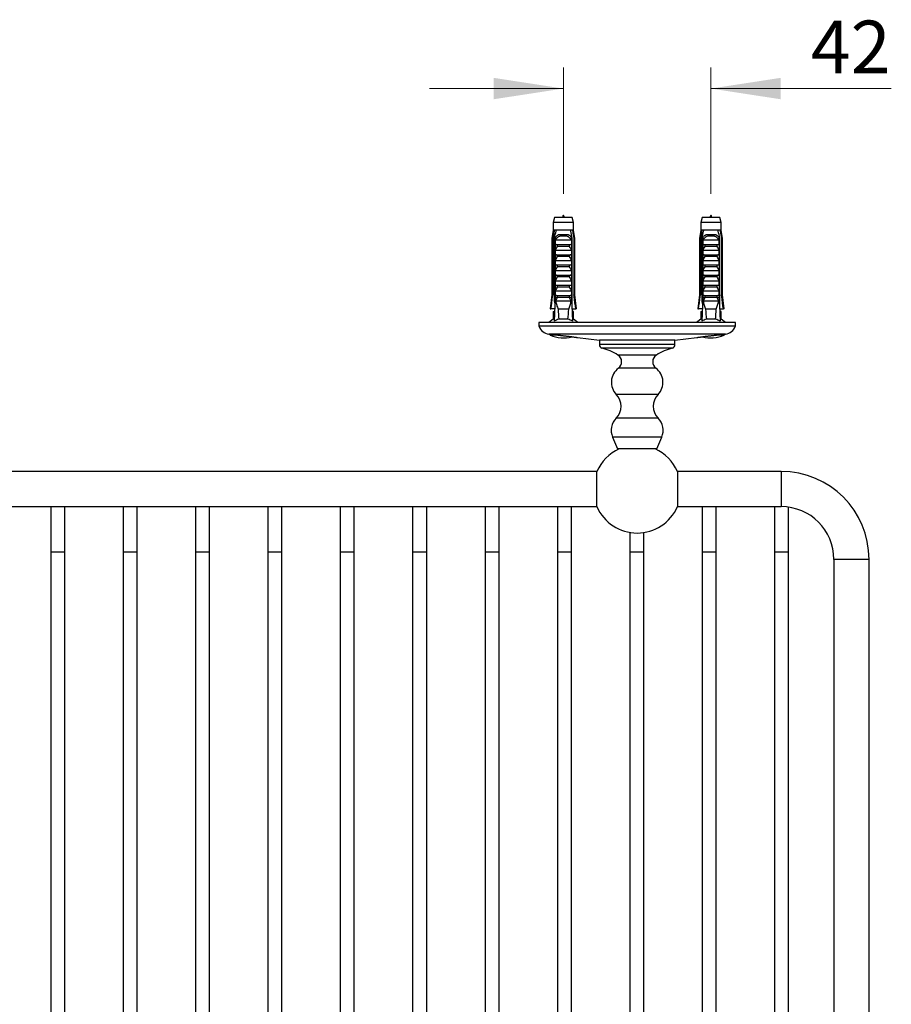
# Model space of a CAD drawing. Units: millimetres. Extents: x 60 to 1200, y 76 to 1722.
# Drawn here: x 308 to 556, y 488 to 768 of the extents above; entities that cross this region are included whole.
import ezdxf

# ---------------------------------------------------------------- set-up
doc = ezdxf.new("R2010")
doc.units = ezdxf.units.MM
doc.header["$LTSCALE"] = 6
doc.styles.add('SLDTEXTSTYLE2', font='TXT', dxfattribs={"width": 0.605})
doc.dimstyles.new('SLDDIMSTYLE2', dxfattribs={"dimtxt": 15, "dimasz": 19.812, "dimexe": 0, "dimexo": 0.0625, "dimgap": 3.75, "dimtad": 1, "dimrnd": 1e-09, "dimzin": 12, "dimdsep": 46, "dimtxsty": 'SLDTEXTSTYLE2', "dimsah": 1, "dimcen": 0.09, "dimadec": 0, "dimazin": 3, "dimtfac": 1, "dimtmove": 0, "dimatfit": 0, "dimfxl": 0, "dimfrac": 2, "dimtolj": 1, "dimtzin": 12, "dimarcsym": 0})

# ---------------------------------------------------------------- blocks, each defined once
blk = doc.blocks.new('_D_4')
at = {"color": 7, "linetype": 'Continuous', "lineweight": 0}
for p, q in [((462.8, 718.5), (462.8, 754.5)), ((504.8, 718.5), (504.8, 754.5)), ((462.8, 748.5), (424.7, 748.5)), ((504.8, 748.5), (556.12, 748.5))]:
    blk.add_line(p, q, dxfattribs=at)
at = {"color": 7, "linetype": 'Continuous', "lineweight": 18}
for points in [[(462.8, 748.5), (442.98, 751.55), (442.98, 745.46)], [(504.8, 748.5), (524.61, 745.46), (524.61, 751.55)]]:
    blk.add_solid(points, dxfattribs=at)
at = {"color": 7, "linetype": 'Continuous', "lineweight": 18, "insert": (533.21, 767.84), "char_height": 15, "attachment_point": 1, "style": 'SLDTEXTSTYLE2'}
blk.add_mtext('42', dxfattribs=at)

msp = doc.modelspace()

# ---------------------------------------------------------------- linework, layer by layer
at = {"color": 7, "linetype": 'Continuous', "lineweight": 25}
for p, q in [((460.296, 711.803), (459.921, 710.404)), ((459.921, 710.404), (459.921, 708.203)), ((465.671, 710.404), (459.921, 710.404)), ((465.296, 711.803), (460.296, 711.803)), ((465.671, 710.404), (465.296, 711.803)), ((465.671, 708.203), (465.671, 710.404)), ((502.296, 711.803), (501.921, 710.404)), ((501.921, 710.404), (501.921, 708.203)), ((507.671, 710.404), (501.921, 710.404)), ((507.296, 711.803), (502.296, 711.803)), ((507.671, 710.404), (507.296, 711.803)), ((507.671, 708.203), (507.671, 710.404)), ((459.921, 708.203), (459.546, 705.903)), ((460.207, 708.203), (459.921, 708.203)), ((460.78, 708.203), (460.207, 708.203)), ((464.812, 708.203), (460.78, 708.203)), ((461.984, 707.003), (463.608, 707.003)), ((463.547, 706.491), (462.044, 706.491)), ((465.385, 708.203), (464.812, 708.203)), ((465.671, 708.203), (465.385, 708.203)), ((466.046, 705.903), (465.671, 708.203)), ((501.921, 708.203), (501.546, 705.903)), ((502.207, 708.203), (501.921, 708.203)), ((502.78, 708.203), (502.207, 708.203)), ((506.812, 708.203), (502.78, 708.203)), ((503.984, 707.003), (505.608, 707.003)), ((505.547, 706.491), (504.044, 706.491)), ((507.385, 708.203), (506.812, 708.203)), ((507.671, 708.203), (507.385, 708.203)), ((508.046, 705.903), (507.671, 708.203)), ((459.546, 705.903), (459.546, 689.803)), ((459.796, 705.903), (459.546, 705.903)), ((459.796, 705.903), (459.796, 689.803)), ((460.489, 705.903), (460.274, 705.903)), ((460.274, 688.003), (460.274, 705.903)), ((460.489, 705.903), (460.489, 688.903)), ((460.489, 705.903), (460.669, 705.903)), ((460.506, 704.103), (460.506, 705.534)), ((460.506, 704.103), (465.085, 704.103)), ((460.613, 705.403), (464.979, 705.403)), ((464.474, 703.563), (461.117, 703.563)), ((464.923, 705.903), (465.102, 705.903)), ((465.085, 705.534), (465.085, 704.103)), ((465.318, 705.903), (465.102, 705.903)), ((465.102, 705.903), (465.102, 688.903)), ((465.318, 688.003), (465.318, 705.903)), ((466.046, 705.903), (465.796, 705.903)), ((465.796, 705.903), (465.796, 689.803)), ((466.046, 689.803), (466.046, 705.903)), ((501.546, 705.903), (501.546, 689.803)), ((501.796, 705.903), (501.546, 705.903)), ((501.796, 705.903), (501.796, 689.803)), ((502.489, 705.903), (502.274, 705.903)), ((502.274, 688.003), (502.274, 705.903)), ((502.489, 705.903), (502.489, 688.903)), ((502.489, 705.903), (502.669, 705.903)), ((502.506, 704.103), (502.506, 705.534)), ((502.506, 704.103), (507.085, 704.103)), ((502.613, 705.403), (506.979, 705.403)), ((506.474, 703.563), (503.117, 703.563)), ((506.923, 705.903), (507.102, 705.903)), ((507.085, 705.534), (507.085, 704.103)), ((507.318, 705.903), (507.102, 705.903)), ((507.102, 705.903), (507.102, 688.903)), ((507.318, 688.003), (507.318, 705.903)), ((507.796, 705.903), (507.796, 689.803)), ((508.046, 705.903), (507.796, 705.903)), ((508.046, 689.803), (508.046, 705.903)), ((460.506, 702.503), (465.085, 702.503)), ((460.506, 701.203), (460.506, 702.503)), ((460.506, 701.203), (465.085, 701.203)), ((465.085, 702.503), (465.085, 701.203)), ((502.506, 702.503), (507.085, 702.503)), ((502.506, 701.203), (502.506, 702.503)), ((502.506, 701.203), (507.085, 701.203)), ((507.085, 702.503), (507.085, 701.203)), ((460.506, 699.603), (465.085, 699.603)), ((460.506, 698.303), (460.506, 699.603)), ((460.506, 698.303), (465.085, 698.303)), ((464.474, 700.663), (461.117, 700.663)), ((465.085, 699.603), (465.085, 698.303)), ((502.506, 699.603), (507.085, 699.603)), ((502.506, 698.303), (502.506, 699.603)), ((502.506, 698.303), (507.085, 698.303)), ((506.474, 700.663), (503.117, 700.663)), ((507.085, 699.603), (507.085, 698.303)), ((460.506, 696.703), (465.085, 696.703)), ((460.506, 695.403), (460.506, 696.703)), ((460.506, 695.403), (465.085, 695.403)), ((464.474, 697.763), (461.117, 697.763)), ((465.085, 696.703), (465.085, 695.403)), ((502.506, 696.703), (507.085, 696.703)), ((502.506, 695.403), (502.506, 696.703)), ((502.506, 695.403), (507.085, 695.403)), ((506.474, 697.763), (503.117, 697.763)), ((507.085, 696.703), (507.085, 695.403)), ((460.506, 693.803), (465.085, 693.803)), ((460.506, 692.503), (460.506, 693.803)), ((460.506, 692.503), (465.085, 692.503)), ((464.474, 694.863), (461.117, 694.863)), ((465.085, 693.803), (465.085, 692.503)), ((502.506, 693.803), (507.085, 693.803)), ((502.506, 692.503), (502.506, 693.803)), ((502.506, 692.503), (507.085, 692.503)), ((506.474, 694.863), (503.117, 694.863)), ((507.085, 693.803), (507.085, 692.503)), ((459.546, 689.803), (459.046, 685.803)), ((459.546, 689.803), (459.796, 689.803)), ((460.506, 690.903), (465.085, 690.903)), ((460.506, 689.603), (460.506, 690.903)), ((460.506, 689.603), (465.085, 689.603)), ((464.474, 691.963), (461.117, 691.963)), ((465.085, 690.903), (465.085, 689.603)), ((465.796, 689.803), (466.046, 689.803)), ((466.546, 685.803), (466.046, 689.803)), ((501.546, 689.803), (501.046, 685.803)), ((501.546, 689.803), (501.796, 689.803)), ((502.506, 690.903), (507.085, 690.903)), ((502.506, 689.603), (502.506, 690.903)), ((502.506, 689.603), (507.085, 689.603)), ((506.474, 691.963), (503.117, 691.963)), ((507.085, 690.903), (507.085, 689.603)), ((507.796, 689.803), (508.046, 689.803)), ((508.546, 685.803), (508.046, 689.803)), ((460.489, 688.903), (460.211, 682.266)), ((460.452, 688.003), (460.274, 688.003)), ((461.018, 688.903), (460.489, 688.903)), ((461.018, 688.903), (460.545, 688.003)), ((465.047, 688.003), (460.545, 688.003)), ((461.018, 688.903), (461.117, 689.063)), ((464.474, 689.063), (461.117, 689.063)), ((464.474, 689.063), (464.574, 688.903)), ((465.047, 688.003), (464.574, 688.903)), ((465.102, 688.903), (464.574, 688.903)), ((465.102, 688.903), (465.381, 682.266)), ((465.318, 688.003), (465.14, 688.003)), ((502.489, 688.903), (502.211, 682.266)), ((502.452, 688.003), (502.274, 688.003)), ((503.018, 688.903), (502.489, 688.903)), ((503.018, 688.903), (502.545, 688.003)), ((507.047, 688.003), (502.545, 688.003)), ((503.018, 688.903), (503.117, 689.063)), ((506.474, 689.063), (503.117, 689.063)), ((506.474, 689.063), (506.574, 688.903)), ((507.047, 688.003), (506.574, 688.903)), ((507.102, 688.903), (506.574, 688.903)), ((507.102, 688.903), (507.381, 682.266)), ((507.318, 688.003), (507.14, 688.003)), ((459.046, 685.803), (459.26, 685.803)), ((460.359, 685.803), (459.26, 685.803)), ((459.921, 685.003), (459.921, 682.903)), ((459.921, 685.003), (460.326, 685.003)), ((464.315, 685.703), (461.277, 685.703)), ((465.232, 685.803), (466.331, 685.803)), ((465.671, 685.003), (465.266, 685.003)), ((465.671, 682.903), (465.671, 685.003)), ((466.546, 685.803), (466.331, 685.803)), ((501.046, 685.803), (501.26, 685.803)), ((502.359, 685.803), (501.26, 685.803)), ((501.921, 685.003), (501.921, 682.903)), ((501.921, 685.003), (502.326, 685.003)), ((506.315, 685.703), (503.277, 685.703)), ((507.232, 685.803), (508.331, 685.803)), ((507.671, 685.003), (507.266, 685.003)), ((507.671, 682.903), (507.671, 685.003)), ((508.546, 685.803), (508.331, 685.803)), ((455.796, 681.903), (455.796, 680.903)), ((511.796, 681.903), (455.796, 681.903)), ((459.921, 682.903), (458.696, 681.903)), ((460.238, 682.903), (459.921, 682.903)), ((464.108, 682.903), (461.484, 682.903)), ((465.671, 682.903), (465.354, 682.903)), ((466.896, 681.903), (465.671, 682.903)), ((501.921, 682.903), (500.696, 681.903)), ((502.238, 682.903), (501.921, 682.903)), ((506.108, 682.903), (503.484, 682.903)), ((507.671, 682.903), (507.354, 682.903)), ((508.896, 681.903), (507.671, 682.903)), ((511.796, 680.903), (511.796, 681.903)), ((511.796, 680.903), (455.796, 680.903)), ((458.681, 678.603), (458.966, 678.57)), ((508.625, 678.57), (508.911, 678.603)), ((466.793, 677.643), (473.046, 676.903)), ((473.046, 676.903), (473.046, 675.603)), ((494.546, 676.903), (473.046, 676.903)), ((494.546, 676.903), (500.799, 677.643)), ((494.546, 675.603), (494.546, 676.903)), ((476.796, 649.303), (478.196, 645.903)), ((489.396, 645.903), (490.796, 649.303)), ((489.396, 645.903), (478.196, 645.903)), ((472.339, 639.491), (227.252, 639.491)), ((472.339, 629.491), (472.339, 639.491)), ((524.796, 639.491), (495.252, 639.491)), ((495.252, 639.491), (495.252, 629.491)), ((227.252, 629.491), (472.339, 629.491)), ((316.896, 629.491), (316.896, 616.491)), ((320.896, 616.491), (320.896, 629.491)), ((337.496, 629.491), (337.496, 616.491)), ((341.496, 616.491), (341.496, 629.491)), ((358.096, 629.491), (358.096, 616.491)), ((362.096, 616.491), (362.096, 629.491)), ((378.696, 629.491), (378.696, 616.491)), ((382.696, 616.491), (382.696, 629.491)), ((399.296, 629.491), (399.296, 616.491)), ((403.296, 616.491), (403.296, 629.491)), ((419.896, 629.491), (419.896, 616.491)), ((423.896, 616.491), (423.896, 629.491)), ((440.496, 629.491), (440.496, 616.491)), ((444.496, 616.491), (444.496, 629.491)), ((461.096, 629.491), (461.096, 616.491)), ((465.096, 616.491), (465.096, 629.491)), ((495.252, 629.491), (524.796, 629.491)), ((502.296, 629.491), (502.296, 616.491)), ((506.296, 616.491), (506.296, 629.491)), ((522.896, 629.491), (522.896, 616.491)), ((526.896, 616.491), (526.896, 629.343)), ((481.696, 622.169), (481.696, 616.491)), ((485.696, 616.491), (485.696, 622.136)), ((316.896, 616.491), (316.896, 362.491)), ((320.896, 362.491), (320.896, 616.491)), ((337.496, 616.491), (337.496, 362.491)), ((341.496, 362.491), (341.496, 616.491)), ((358.096, 616.491), (358.096, 362.491)), ((362.096, 362.491), (362.096, 616.491)), ((378.696, 616.491), (378.696, 362.491)), ((382.696, 362.491), (382.696, 616.491)), ((399.296, 616.491), (399.296, 362.491)), ((403.296, 362.491), (403.296, 616.491)), ((419.896, 616.491), (419.896, 362.491)), ((423.896, 362.491), (423.896, 616.491)), ((440.496, 616.491), (440.496, 362.491)), ((444.496, 362.491), (444.496, 616.491)), ((461.096, 616.491), (461.096, 362.491)), ((465.096, 362.491), (465.096, 616.491)), ((481.696, 616.491), (481.696, 362.491)), ((485.696, 362.491), (485.696, 616.491)), ((502.296, 616.491), (502.296, 362.491)), ((506.296, 362.491), (506.296, 616.491)), ((522.896, 616.491), (522.896, 362.491)), ((526.896, 362.491), (526.896, 616.491)), ((539.796, 614.491), (539.796, 364.491)), ((549.796, 364.491), (549.796, 614.491))]:
    msp.add_line(p, q, dxfattribs=at)
at = {"color": 8, "linetype": 'Continuous', "lineweight": 25}
for p, q in [((508.911, 678.603), (458.681, 678.603)), ((461.678, 678.287), (459.099, 678.287)), ((508.493, 678.287), (505.914, 678.287)), ((494.546, 675.603), (473.046, 675.603)), ((493.815, 674.64), (473.777, 674.64)), ((489.275, 672.64), (478.317, 672.64)), ((489.124, 668.903), (478.468, 668.903)), ((489.734, 661.403), (477.857, 661.403)), ((489.747, 654.703), (477.845, 654.703)), ((490.796, 649.303), (476.796, 649.303)), ((524.796, 639.491), (524.796, 629.491)), ((320.896, 616.491), (316.896, 616.491)), ((341.496, 616.491), (337.496, 616.491)), ((362.096, 616.491), (358.096, 616.491)), ((382.696, 616.491), (378.696, 616.491)), ((403.296, 616.491), (399.296, 616.491)), ((423.896, 616.491), (419.896, 616.491)), ((444.496, 616.491), (440.496, 616.491)), ((465.096, 616.491), (461.096, 616.491)), ((485.696, 616.491), (481.696, 616.491)), ((506.296, 616.491), (502.296, 616.491)), ((526.896, 616.491), (522.896, 616.491)), ((549.796, 614.491), (539.796, 614.491))]:
    msp.add_line(p, q, dxfattribs=at)
at = {"color": 7, "linetype": 'Continuous', "lineweight": 25}
for centre, radius, start, end in [((461.079, 706.637), 0.976, 351.38551, 22.04626), ((464.513, 706.637), 0.976, 157.95374, 188.61449), ((503.079, 706.637), 0.976, 351.38551, 22.04626), ((506.513, 706.637), 0.976, 157.95374, 188.61449), ((459.092, 682.079), 3.5, 199.62892, 263.2507), ((462.796, 686.77), 9.253, 246.45146, 285.35819), ((504.796, 686.77), 9.253, 254.64786, 293.54854), ((508.499, 682.079), 3.5, 276.7493, 340.37108), ((474.046, 675.603), 1, 180, 254.37606), ((493.546, 675.603), 1, 285.62394, 0), ((469.063, 657.787), 17.5, 58.07753, 74.37606), ((498.528, 657.787), 17.5, 105.62394, 121.92247), ((477.121, 670.721), 2.262, 306.54236, 58.07753), ((490.471, 670.721), 2.262, 121.92247, 233.45764), ((481.445, 664.886), 5, 126.54236, 224.15351), ((486.147, 664.886), 5, 315.84649, 53.45764), ((474.413, 658.06), 4.8, 315.63312, 44.15351), ((493.178, 658.06), 4.8, 135.84649, 224.36688), ((481.419, 651.207), 5, 135.63312, 202.38014), ((486.172, 651.207), 5, 337.61986, 44.36688), ((483.796, 634.491), 12.5, 114.07926, 156.42182), ((483.796, 634.491), 12.5, 23.57818, 65.92074), ((524.796, 614.491), 25, 0, 90), ((483.796, 634.491), 12.5, 203.57818, 270), ((483.796, 634.491), 12.5, 270, 336.42182), ((524.796, 614.491), 15, 360, 90)]:
    msp.add_arc(centre, radius, start, end, dxfattribs=at)
for centre, start_param, end_param in [((462.796, 743.937), 2.5847926, 2.6676364), ((462.796, 743.937), 3.6155489, 3.6983927), ((504.796, 743.937), 2.5847926, 2.6676364), ((504.796, 743.937), 3.6155489, 3.6983927)]:
    msp.add_ellipse(centre, major_axis=(0, 68.595), ratio=0.0419124, start_param=start_param, end_param=end_param, dxfattribs=at)
for points in [[(463.088, 711.803), (462.99, 712.153), (462.796, 712.853), (462.601, 712.153), (462.504, 711.803)], [(505.088, 711.803), (504.99, 712.153), (504.796, 712.853), (504.601, 712.153), (504.504, 711.803)]]:
    msp.add_open_spline(points, degree=3, dxfattribs=at)
for points, knots in [([(460.207, 708.203), (460.187, 708.093), (460.048, 707.327), (459.912, 706.56), (459.796, 705.903)], [0, 0, 0, 0, 0.1434607, 1, 1, 1, 1]), ([(460.274, 705.903), (460.419, 706.581), (460.582, 707.349), (460.759, 708.114), (460.78, 708.203)], [0, 0, 0, 0, 0.8830873, 1, 1, 1, 1]), ([(460.498, 705.903), (460.53, 705.987), (460.596, 706.157), (460.734, 706.386), (460.902, 706.587), (461.097, 706.751), (461.318, 706.877), (461.544, 706.954), (461.768, 706.996), (461.912, 707.001), (461.984, 707.003)], [0, 0, 0, 0, 0.1296363, 0.2630272, 0.3926697, 0.5261411, 0.6545116, 0.7865747, 0.8924097, 1, 1, 1, 1]), ([(462.044, 706.491), (461.952, 706.486), (461.78, 706.477), (461.538, 706.399), (461.318, 706.284), (461.117, 706.124), (460.927, 705.92), (460.756, 705.678), (460.661, 705.495), (460.613, 705.403)], [0, 0, 0, 0, 0.1476777, 0.276737, 0.4058292, 0.5436333, 0.6815776, 0.8406487, 1, 1, 1, 1]), ([(464.979, 705.403), (464.924, 705.508), (464.828, 705.691), (464.654, 705.931), (464.477, 706.123), (464.277, 706.28), (464.06, 706.397), (463.815, 706.476), (463.641, 706.485), (463.547, 706.491)], [0, 0, 0, 0, 0.181576, 0.31952662, 0.45735861, 0.58880082, 0.72012832, 0.85006058, 1, 1, 1, 1]), ([(463.608, 707.003), (463.699, 707), (463.883, 706.992), (464.145, 706.927), (464.391, 706.818), (464.605, 706.667), (464.787, 706.478), (464.961, 706.232), (465.045, 706.025), (465.094, 705.903)], [0, 0, 0, 0, 0.1355169, 0.274735, 0.4103537, 0.5503695, 0.6788815, 0.8111048, 1, 1, 1, 1]), ([(465.318, 705.903), (465.173, 706.581), (465.009, 707.349), (464.832, 708.114), (464.812, 708.203)], [0, 0, 0, 0, 0.8830873, 1, 1, 1, 1]), ([(465.385, 708.203), (465.405, 708.093), (465.543, 707.327), (465.679, 706.56), (465.796, 705.903)], [0, 0, 0, 0, 0.1434607, 1, 1, 1, 1]), ([(502.207, 708.203), (502.187, 708.093), (502.048, 707.327), (501.912, 706.56), (501.796, 705.903)], [0, 0, 0, 0, 0.1434607, 1, 1, 1, 1]), ([(502.274, 705.903), (502.419, 706.581), (502.582, 707.349), (502.759, 708.114), (502.78, 708.203)], [0, 0, 0, 0, 0.8830873, 1, 1, 1, 1]), ([(502.498, 705.903), (502.53, 705.987), (502.596, 706.157), (502.734, 706.386), (502.902, 706.587), (503.097, 706.751), (503.318, 706.877), (503.544, 706.954), (503.768, 706.996), (503.912, 707.001), (503.984, 707.003)], [0, 0, 0, 0, 0.1296363, 0.2630272, 0.3926697, 0.5261411, 0.6545116, 0.7865747, 0.8924097, 1, 1, 1, 1]), ([(504.044, 706.491), (503.952, 706.486), (503.78, 706.477), (503.538, 706.399), (503.318, 706.284), (503.117, 706.124), (502.927, 705.92), (502.756, 705.678), (502.661, 705.495), (502.613, 705.403)], [0, 0, 0, 0, 0.1476777, 0.276737, 0.4058292, 0.5436333, 0.6815776, 0.8406487, 1, 1, 1, 1]), ([(506.979, 705.403), (506.924, 705.508), (506.828, 705.691), (506.654, 705.931), (506.477, 706.123), (506.277, 706.28), (506.06, 706.397), (505.815, 706.476), (505.641, 706.485), (505.547, 706.491)], [0, 0, 0, 0, 0.181576, 0.31952662, 0.45735861, 0.58880082, 0.72012832, 0.85006058, 1, 1, 1, 1]), ([(505.608, 707.003), (505.699, 707), (505.883, 706.992), (506.145, 706.927), (506.391, 706.818), (506.605, 706.667), (506.787, 706.478), (506.961, 706.232), (507.045, 706.025), (507.094, 705.903)], [0, 0, 0, 0, 0.1355169, 0.274735, 0.4103537, 0.5503695, 0.6788815, 0.8111048, 1, 1, 1, 1]), ([(507.318, 705.903), (507.173, 706.581), (507.009, 707.349), (506.832, 708.114), (506.812, 708.203)], [0, 0, 0, 0, 0.8830873, 1, 1, 1, 1]), ([(507.385, 708.203), (507.405, 708.093), (507.543, 707.327), (507.679, 706.56), (507.796, 705.903)], [0, 0, 0, 0, 0.1434607, 1, 1, 1, 1]), ([(460.506, 705.534), (460.539, 705.592), (460.589, 705.68), (460.644, 705.804), (460.661, 705.87), (460.669, 705.903)], [0, 0, 0, 0, 0.4946664, 0.7455722, 1, 1, 1, 1]), ([(460.613, 705.403), (460.603, 705.405), (460.582, 705.407), (460.551, 705.432), (460.524, 705.474), (460.513, 705.513), (460.506, 705.534)], [0, 0, 0, 0, 0.2016931, 0.4035474, 0.6742761, 1, 1, 1, 1]), ([(460.506, 702.503), (460.603, 702.683), (460.797, 703.042), (461.01, 703.389), (461.117, 703.563)], [0, 0, 0, 0, 0.4996738, 1, 1, 1, 1]), ([(461.117, 703.563), (461.131, 703.588), (461.158, 703.639), (461.165, 703.726), (461.14, 703.815), (461.069, 703.915), (460.922, 704.023), (460.733, 704.092), (460.592, 704.1), (460.539, 704.103)], [0, 0, 0, 0, 0.09012202, 0.1808056, 0.26397444, 0.37929694, 0.55790431, 0.8311848, 1, 1, 1, 1]), ([(465.053, 704.103), (464.957, 704.094), (464.79, 704.078), (464.6, 703.979), (464.492, 703.878), (464.44, 703.787), (464.426, 703.701), (464.44, 703.625), (464.464, 703.582), (464.474, 703.563)], [0, 0, 0, 0, 0.3001056, 0.525409, 0.6599976, 0.7621121, 0.8463796, 0.930734, 1, 1, 1, 1]), ([(464.474, 703.563), (464.581, 703.389), (464.795, 703.042), (464.989, 702.683), (465.085, 702.503)], [0, 0, 0, 0, 0.4995747, 1, 1, 1, 1]), ([(464.923, 705.903), (464.931, 705.871), (464.947, 705.804), (465.003, 705.681), (465.053, 705.593), (465.085, 705.534)], [0, 0, 0, 0, 0.2487112, 0.5038939, 1, 1, 1, 1]), ([(465.085, 705.534), (465.079, 705.513), (465.067, 705.474), (465.04, 705.432), (465.01, 705.407), (464.989, 705.405), (464.979, 705.403)], [0, 0, 0, 0, 0.3247214, 0.5966533, 0.8007397, 1, 1, 1, 1]), ([(502.506, 705.534), (502.539, 705.592), (502.589, 705.68), (502.644, 705.804), (502.661, 705.87), (502.669, 705.903)], [0, 0, 0, 0, 0.4946664, 0.7455722, 1, 1, 1, 1]), ([(502.613, 705.403), (502.603, 705.405), (502.582, 705.407), (502.551, 705.432), (502.524, 705.474), (502.513, 705.513), (502.506, 705.534)], [0, 0, 0, 0, 0.2016931, 0.4035474, 0.6742761, 1, 1, 1, 1]), ([(502.506, 702.503), (502.603, 702.683), (502.797, 703.042), (503.01, 703.389), (503.117, 703.563)], [0, 0, 0, 0, 0.4996738, 1, 1, 1, 1]), ([(503.117, 703.563), (503.131, 703.588), (503.158, 703.639), (503.165, 703.726), (503.14, 703.815), (503.069, 703.915), (502.922, 704.023), (502.733, 704.092), (502.592, 704.1), (502.539, 704.103)], [0, 0, 0, 0, 0.09012202, 0.1808056, 0.26397444, 0.37929694, 0.55790431, 0.8311848, 1, 1, 1, 1]), ([(507.053, 704.103), (506.957, 704.094), (506.79, 704.078), (506.6, 703.979), (506.492, 703.878), (506.44, 703.787), (506.426, 703.701), (506.44, 703.625), (506.464, 703.582), (506.474, 703.563)], [0, 0, 0, 0, 0.3001056, 0.525409, 0.6599976, 0.7621121, 0.8463796, 0.930734, 1, 1, 1, 1]), ([(506.474, 703.563), (506.581, 703.389), (506.795, 703.042), (506.989, 702.683), (507.085, 702.503)], [0, 0, 0, 0, 0.4995747, 1, 1, 1, 1]), ([(506.923, 705.903), (506.931, 705.871), (506.947, 705.804), (507.003, 705.681), (507.053, 705.593), (507.085, 705.534)], [0, 0, 0, 0, 0.2487112, 0.5038939, 1, 1, 1, 1]), ([(507.085, 705.534), (507.079, 705.513), (507.067, 705.474), (507.04, 705.432), (507.01, 705.407), (506.989, 705.405), (506.979, 705.403)], [0, 0, 0, 0, 0.3247214, 0.5966533, 0.8007397, 1, 1, 1, 1]), ([(461.117, 700.663), (461.131, 700.688), (461.158, 700.739), (461.165, 700.826), (461.14, 700.915), (461.069, 701.015), (460.922, 701.123), (460.733, 701.192), (460.592, 701.2), (460.539, 701.203)], [0, 0, 0, 0, 0.09012202, 0.1808056, 0.26397444, 0.37929694, 0.55790431, 0.8311848, 1, 1, 1, 1]), ([(465.053, 701.203), (464.957, 701.194), (464.79, 701.178), (464.6, 701.079), (464.492, 700.978), (464.44, 700.887), (464.426, 700.801), (464.44, 700.725), (464.464, 700.682), (464.474, 700.663)], [0, 0, 0, 0, 0.3001056, 0.525409, 0.6599976, 0.7621121, 0.8463796, 0.930734, 1, 1, 1, 1]), ([(503.117, 700.663), (503.131, 700.688), (503.158, 700.739), (503.165, 700.826), (503.14, 700.915), (503.069, 701.015), (502.922, 701.123), (502.733, 701.192), (502.592, 701.2), (502.539, 701.203)], [0, 0, 0, 0, 0.09012202, 0.1808056, 0.26397444, 0.37929694, 0.55790431, 0.8311848, 1, 1, 1, 1]), ([(507.053, 701.203), (506.957, 701.194), (506.79, 701.178), (506.6, 701.079), (506.492, 700.978), (506.44, 700.887), (506.426, 700.801), (506.44, 700.725), (506.464, 700.682), (506.474, 700.663)], [0, 0, 0, 0, 0.3001056, 0.525409, 0.6599976, 0.7621121, 0.8463796, 0.930734, 1, 1, 1, 1]), ([(460.506, 699.603), (460.603, 699.783), (460.797, 700.142), (461.01, 700.489), (461.117, 700.663)], [0, 0, 0, 0, 0.4996738, 1, 1, 1, 1]), ([(461.117, 697.763), (461.131, 697.788), (461.158, 697.839), (461.165, 697.926), (461.14, 698.015), (461.069, 698.115), (460.922, 698.223), (460.733, 698.292), (460.592, 698.3), (460.539, 698.303)], [0, 0, 0, 0, 0.090122, 0.1808056, 0.2639744, 0.3792969, 0.5579043, 0.8311848, 1, 1, 1, 1]), ([(465.053, 698.303), (464.957, 698.294), (464.79, 698.278), (464.6, 698.179), (464.492, 698.078), (464.44, 697.987), (464.426, 697.901), (464.44, 697.825), (464.464, 697.782), (464.474, 697.763)], [0, 0, 0, 0, 0.3001056, 0.525409, 0.6599976, 0.7621121, 0.8463796, 0.930734, 1, 1, 1, 1]), ([(464.474, 700.663), (464.581, 700.489), (464.795, 700.142), (464.989, 699.783), (465.085, 699.603)], [0, 0, 0, 0, 0.4995747, 1, 1, 1, 1]), ([(502.506, 699.603), (502.603, 699.783), (502.797, 700.142), (503.01, 700.489), (503.117, 700.663)], [0, 0, 0, 0, 0.4996738, 1, 1, 1, 1]), ([(503.117, 697.763), (503.131, 697.788), (503.158, 697.839), (503.165, 697.926), (503.14, 698.015), (503.069, 698.115), (502.922, 698.223), (502.733, 698.292), (502.592, 698.3), (502.539, 698.303)], [0, 0, 0, 0, 0.090122, 0.1808056, 0.2639744, 0.3792969, 0.5579043, 0.8311848, 1, 1, 1, 1]), ([(507.053, 698.303), (506.957, 698.294), (506.79, 698.278), (506.6, 698.179), (506.492, 698.078), (506.44, 697.987), (506.426, 697.901), (506.44, 697.825), (506.464, 697.782), (506.474, 697.763)], [0, 0, 0, 0, 0.3001056, 0.525409, 0.6599976, 0.7621121, 0.8463796, 0.930734, 1, 1, 1, 1]), ([(506.474, 700.663), (506.581, 700.489), (506.795, 700.142), (506.989, 699.783), (507.085, 699.603)], [0, 0, 0, 0, 0.4995747, 1, 1, 1, 1]), ([(460.506, 696.703), (460.603, 696.883), (460.797, 697.242), (461.01, 697.589), (461.117, 697.763)], [0, 0, 0, 0, 0.4996738, 1, 1, 1, 1]), ([(461.117, 694.863), (461.131, 694.888), (461.158, 694.939), (461.165, 695.026), (461.14, 695.115), (461.069, 695.215), (460.922, 695.323), (460.733, 695.392), (460.592, 695.4), (460.539, 695.403)], [0, 0, 0, 0, 0.090122, 0.1808056, 0.2639744, 0.3792969, 0.5579043, 0.8311848, 1, 1, 1, 1]), ([(465.053, 695.403), (464.957, 695.394), (464.79, 695.378), (464.6, 695.279), (464.492, 695.178), (464.44, 695.087), (464.426, 695.001), (464.44, 694.925), (464.464, 694.882), (464.474, 694.863)], [0, 0, 0, 0, 0.30010557, 0.52540901, 0.65999763, 0.76211207, 0.8463796, 0.93073397, 1, 1, 1, 1]), ([(464.474, 697.763), (464.581, 697.589), (464.795, 697.242), (464.989, 696.883), (465.085, 696.703)], [0, 0, 0, 0, 0.4995747, 1, 1, 1, 1]), ([(502.506, 696.703), (502.603, 696.883), (502.797, 697.242), (503.01, 697.589), (503.117, 697.763)], [0, 0, 0, 0, 0.4996738, 1, 1, 1, 1]), ([(503.117, 694.863), (503.131, 694.888), (503.158, 694.939), (503.165, 695.026), (503.14, 695.115), (503.069, 695.215), (502.922, 695.323), (502.733, 695.392), (502.592, 695.4), (502.539, 695.403)], [0, 0, 0, 0, 0.090122, 0.1808056, 0.2639744, 0.3792969, 0.5579043, 0.8311848, 1, 1, 1, 1]), ([(507.053, 695.403), (506.957, 695.394), (506.79, 695.378), (506.6, 695.279), (506.492, 695.178), (506.44, 695.087), (506.426, 695.001), (506.44, 694.925), (506.464, 694.882), (506.474, 694.863)], [0, 0, 0, 0, 0.30010557, 0.52540901, 0.65999763, 0.76211207, 0.8463796, 0.93073397, 1, 1, 1, 1]), ([(506.474, 697.763), (506.581, 697.589), (506.795, 697.242), (506.989, 696.883), (507.085, 696.703)], [0, 0, 0, 0, 0.4995747, 1, 1, 1, 1]), ([(460.506, 693.803), (460.603, 693.983), (460.797, 694.342), (461.01, 694.689), (461.117, 694.863)], [0, 0, 0, 0, 0.4996738, 1, 1, 1, 1]), ([(461.117, 691.963), (461.131, 691.988), (461.158, 692.039), (461.165, 692.126), (461.14, 692.215), (461.069, 692.315), (460.922, 692.423), (460.733, 692.492), (460.592, 692.5), (460.539, 692.503)], [0, 0, 0, 0, 0.090122, 0.1808056, 0.2639744, 0.3792969, 0.5579043, 0.8311848, 1, 1, 1, 1]), ([(465.053, 692.503), (464.957, 692.494), (464.79, 692.478), (464.6, 692.379), (464.492, 692.278), (464.44, 692.187), (464.426, 692.101), (464.44, 692.025), (464.464, 691.982), (464.474, 691.963)], [0, 0, 0, 0, 0.3001056, 0.525409, 0.6599976, 0.7621121, 0.8463796, 0.930734, 1, 1, 1, 1]), ([(464.474, 694.863), (464.581, 694.689), (464.795, 694.342), (464.989, 693.983), (465.085, 693.803)], [0, 0, 0, 0, 0.4995747, 1, 1, 1, 1]), ([(502.506, 693.803), (502.603, 693.983), (502.797, 694.342), (503.01, 694.689), (503.117, 694.863)], [0, 0, 0, 0, 0.4996738, 1, 1, 1, 1]), ([(503.117, 691.963), (503.131, 691.988), (503.158, 692.039), (503.165, 692.126), (503.14, 692.215), (503.069, 692.315), (502.922, 692.423), (502.733, 692.492), (502.592, 692.5), (502.539, 692.503)], [0, 0, 0, 0, 0.090122, 0.1808056, 0.2639744, 0.3792969, 0.5579043, 0.8311848, 1, 1, 1, 1]), ([(507.053, 692.503), (506.957, 692.494), (506.79, 692.478), (506.6, 692.379), (506.492, 692.278), (506.44, 692.187), (506.426, 692.101), (506.44, 692.025), (506.464, 691.982), (506.474, 691.963)], [0, 0, 0, 0, 0.3001056, 0.525409, 0.6599976, 0.7621121, 0.8463796, 0.930734, 1, 1, 1, 1]), ([(506.474, 694.863), (506.581, 694.689), (506.795, 694.342), (506.989, 693.983), (507.085, 693.803)], [0, 0, 0, 0, 0.4995747, 1, 1, 1, 1]), ([(459.26, 685.803), (459.415, 686.962), (459.592, 688.296), (459.772, 689.629), (459.796, 689.803)], [0, 0, 0, 0, 0.8691258, 1, 1, 1, 1]), ([(460.506, 690.903), (460.603, 691.083), (460.797, 691.442), (461.01, 691.789), (461.117, 691.963)], [0, 0, 0, 0, 0.4996738, 1, 1, 1, 1]), ([(461.117, 689.063), (461.131, 689.088), (461.158, 689.139), (461.165, 689.226), (461.14, 689.315), (461.069, 689.415), (460.922, 689.523), (460.733, 689.592), (460.592, 689.6), (460.539, 689.603)], [0, 0, 0, 0, 0.090122, 0.1808056, 0.2639744, 0.3792969, 0.5579043, 0.8311848, 1, 1, 1, 1]), ([(465.053, 689.603), (464.957, 689.594), (464.79, 689.578), (464.6, 689.479), (464.492, 689.378), (464.44, 689.287), (464.426, 689.201), (464.44, 689.125), (464.464, 689.082), (464.474, 689.063)], [0, 0, 0, 0, 0.3001056, 0.525409, 0.6599976, 0.7621121, 0.8463796, 0.930734, 1, 1, 1, 1]), ([(464.474, 691.963), (464.581, 691.789), (464.795, 691.442), (464.989, 691.083), (465.085, 690.903)], [0, 0, 0, 0, 0.4995747, 1, 1, 1, 1]), ([(466.331, 685.803), (466.177, 686.962), (466, 688.296), (465.819, 689.629), (465.796, 689.803)], [0, 0, 0, 0, 0.8691258, 1, 1, 1, 1]), ([(501.26, 685.803), (501.415, 686.962), (501.592, 688.296), (501.772, 689.629), (501.796, 689.803)], [0, 0, 0, 0, 0.8691258, 1, 1, 1, 1]), ([(502.506, 690.903), (502.603, 691.083), (502.797, 691.442), (503.01, 691.789), (503.117, 691.963)], [0, 0, 0, 0, 0.4996738, 1, 1, 1, 1]), ([(503.117, 689.063), (503.131, 689.088), (503.158, 689.139), (503.165, 689.226), (503.14, 689.315), (503.069, 689.415), (502.922, 689.523), (502.733, 689.592), (502.592, 689.6), (502.539, 689.603)], [0, 0, 0, 0, 0.090122, 0.1808056, 0.2639744, 0.3792969, 0.5579043, 0.8311848, 1, 1, 1, 1]), ([(507.053, 689.603), (506.957, 689.594), (506.79, 689.578), (506.6, 689.479), (506.492, 689.378), (506.44, 689.287), (506.426, 689.201), (506.44, 689.125), (506.464, 689.082), (506.474, 689.063)], [0, 0, 0, 0, 0.3001056, 0.525409, 0.6599976, 0.7621121, 0.8463796, 0.930734, 1, 1, 1, 1]), ([(506.474, 691.963), (506.581, 691.789), (506.795, 691.442), (506.989, 691.083), (507.085, 690.903)], [0, 0, 0, 0, 0.4995747, 1, 1, 1, 1]), ([(508.331, 685.803), (508.177, 686.962), (508, 688.296), (507.819, 689.629), (507.796, 689.803)], [0, 0, 0, 0, 0.8691258, 1, 1, 1, 1]), ([(460.422, 687.306), (460.392, 687.449), (460.342, 687.681), (460.293, 687.914), (460.274, 688.003)], [0, 0, 0, 0, 0.6149883, 1, 1, 1, 1]), ([(460.545, 688.003), (460.655, 687.616), (460.874, 686.842), (461.142, 686.083), (461.277, 685.703)], [0, 0, 0, 0, 0.4996242, 1, 1, 1, 1]), ([(464.315, 685.703), (464.449, 686.082), (464.717, 686.841), (464.937, 687.616), (465.047, 688.003)], [0, 0, 0, 0, 0.4994584, 1, 1, 1, 1]), ([(465.169, 687.306), (465.2, 687.449), (465.25, 687.681), (465.299, 687.914), (465.318, 688.003)], [0, 0, 0, 0, 0.6149883, 1, 1, 1, 1]), ([(502.422, 687.306), (502.392, 687.449), (502.342, 687.681), (502.293, 687.914), (502.274, 688.003)], [0, 0, 0, 0, 0.6149883, 1, 1, 1, 1]), ([(502.545, 688.003), (502.655, 687.616), (502.874, 686.842), (503.142, 686.083), (503.277, 685.703)], [0, 0, 0, 0, 0.4996242, 1, 1, 1, 1]), ([(506.315, 685.703), (506.449, 686.082), (506.717, 686.841), (506.937, 687.616), (507.047, 688.003)], [0, 0, 0, 0, 0.4994584, 1, 1, 1, 1]), ([(507.169, 687.306), (507.2, 687.449), (507.25, 687.681), (507.299, 687.914), (507.318, 688.003)], [0, 0, 0, 0, 0.6149883, 1, 1, 1, 1]), ([(461.484, 682.903), (461.266, 682.811), (460.829, 682.624), (460.417, 682.386), (460.211, 682.266)], [0, 0, 0, 0, 0.4980023, 1, 1, 1, 1]), ([(465.381, 682.266), (465.176, 682.385), (464.765, 682.624), (464.327, 682.81), (464.108, 682.903)], [0, 0, 0, 0, 0.4985656, 1, 1, 1, 1]), ([(503.484, 682.903), (503.266, 682.811), (502.829, 682.624), (502.417, 682.386), (502.211, 682.266)], [0, 0, 0, 0, 0.4980023, 1, 1, 1, 1]), ([(507.381, 682.266), (507.176, 682.385), (506.765, 682.624), (506.327, 682.81), (506.108, 682.903)], [0, 0, 0, 0, 0.4985656, 1, 1, 1, 1]), ([(458.966, 678.57), (458.966, 678.57), (458.964, 678.57), (458.993, 678.567), (459.051, 678.561), (459.141, 678.553), (459.258, 678.541), (459.403, 678.527), (459.573, 678.51), (459.77, 678.49), (460.007, 678.466), (460.284, 678.437), (460.502, 678.415), (460.612, 678.403)], [0, 0, 0, 0, 0.0488864, 0.1389401, 0.2289939, 0.3216596, 0.4143258, 0.504488, 0.5946509, 0.6873794, 0.7801088, 0.8895143, 1, 1, 1, 1]), ([(459.004, 678.566), (458.995, 678.546), (458.977, 678.506), (458.978, 678.447), (458.993, 678.39), (459.023, 678.339), (459.064, 678.304), (459.092, 678.291), (459.099, 678.287)], [0, 0, 0, 0, 0.1945811, 0.3966801, 0.5206998, 0.7239374, 0.9271262, 1, 1, 1, 1]), ([(460.612, 678.403), (460.707, 678.393), (460.896, 678.373), (461.2, 678.34), (461.517, 678.306), (461.844, 678.27), (462.175, 678.232), (462.509, 678.194), (462.849, 678.155), (463.189, 678.115), (463.524, 678.075), (463.853, 678.035), (464.178, 677.995), (464.493, 677.956), (464.793, 677.917), (465.079, 677.88), (465.352, 677.844), (465.605, 677.81), (465.836, 677.779), (466.045, 677.75), (466.233, 677.724), (466.395, 677.701), (466.53, 677.682), (466.638, 677.666), (466.721, 677.654), (466.773, 677.646), (466.796, 677.643), (466.793, 677.643), (466.793, 677.644)], [0, 0, 0, 0, 0.038827, 0.0776541, 0.1176089, 0.1575639, 0.1964518, 0.2353397, 0.2753504, 0.3153611, 0.3543706, 0.3933802, 0.4335202, 0.4736601, 0.5127137, 0.5517673, 0.5919636, 0.6321596, 0.6710683, 0.7099769, 0.7500344, 0.7900917, 0.8286806, 0.8672694, 0.9069993, 0.9467292, 0.984982, 1, 1, 1, 1]), ([(500.799, 677.644), (500.799, 677.643), (500.798, 677.643), (500.828, 677.648), (500.887, 677.656), (500.973, 677.669), (501.085, 677.685), (501.224, 677.705), (501.388, 677.728), (501.574, 677.754), (501.783, 677.783), (502.015, 677.814), (502.266, 677.848), (502.534, 677.883), (502.819, 677.92), (503.12, 677.958), (503.434, 677.998), (503.755, 678.037), (504.084, 678.077), (504.422, 678.117), (504.762, 678.157), (505.1, 678.196), (505.436, 678.235), (505.771, 678.272), (506.147, 678.314), (506.558, 678.358), (506.838, 678.388), (506.98, 678.403)], [0, 0, 0, 0, 0.0232357, 0.0626087, 0.1019818, 0.1401219, 0.178262, 0.2174993, 0.2567369, 0.2950734, 0.3334101, 0.3728404, 0.4122709, 0.4509578, 0.4896448, 0.5294393, 0.5692339, 0.6082004, 0.6471668, 0.6872595, 0.7273521, 0.7664122, 0.8054722, 0.8456716, 0.8858708, 0.9425082, 1, 1, 1, 1]), ([(506.98, 678.403), (507.129, 678.419), (507.43, 678.45), (507.761, 678.484), (508.006, 678.508), (508.182, 678.526), (508.332, 678.541), (508.452, 678.553), (508.541, 678.561), (508.6, 678.567), (508.629, 678.57), (508.626, 678.57), (508.625, 678.57)], [0, 0, 0, 0, 0.151391, 0.3056892, 0.397907, 0.4901239, 0.5851015, 0.6800784, 0.7709382, 0.8617975, 0.9553452, 1, 1, 1, 1]), ([(508.493, 678.287), (508.501, 678.291), (508.53, 678.305), (508.571, 678.342), (508.605, 678.402), (508.616, 678.469), (508.61, 678.527), (508.592, 678.556), (508.586, 678.566)], [0, 0, 0, 0, 0.0829899, 0.2885217, 0.4923836, 0.694549, 0.8956568, 1, 1, 1, 1])]:
    msp.add_open_spline(points, degree=3, knots=knots, dxfattribs=at)

# ---------------------------------------------------------------- dimensions: what is measured, and where the dimension line sits
at = {"color": 7, "linetype": 'Continuous', "lineweight": 18}
dim = msp.add_linear_dim(base=(504.796, 748.503), p1=(462.796, 712.503), p2=(504.796, 712.503), dimstyle='SLDDIMSTYLE2', dxfattribs=at)
dim.commit()
dim.dimension.update_dxf_attribs({"geometry": '_D_4', "text_midpoint": (544.666, 748.503), "dimtype": 160})

doc.saveas('drawing.dxf')
